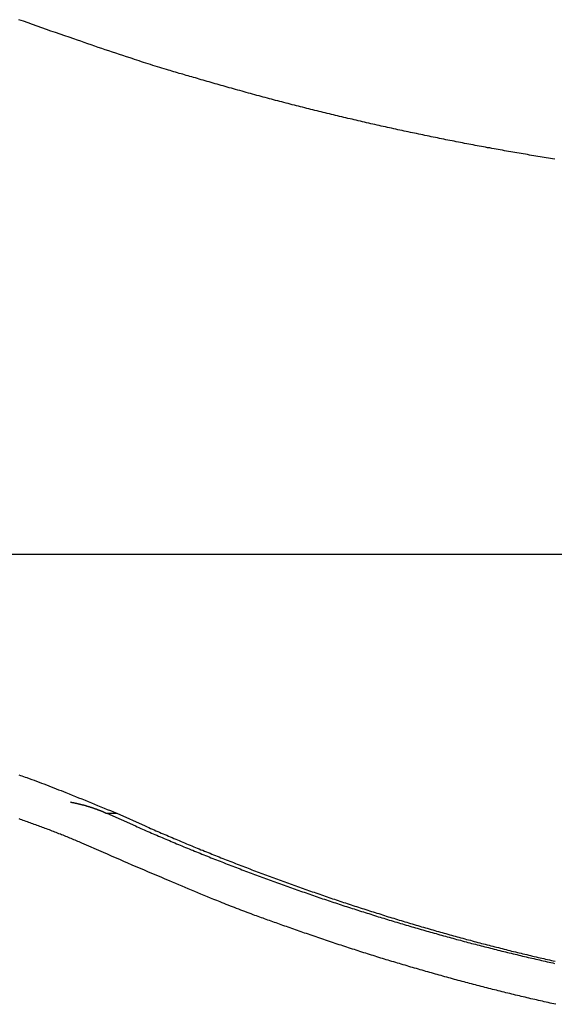
# Model space of a CAD drawing. Extents: x -42.6 to 42.6, y -33.8 to 33.8.
# Drawn here: x 12.9 to 14.4, y 3.6 to 6.3 of the extents above; entities that cross this region are included whole.
import ezdxf

# ---------------------------------------------------------------- set-up
doc = ezdxf.new("R2010")
doc.units = 0
doc.layers.get('0').update_dxf_attribs({"linetype": 'CONTINUOUS'})

msp = doc.modelspace()

# ---------------------------------------------------------------- linework, layer by layer
at = {"color": 0}
for points in [[(14.4295, 5.9413), (14.4238, 5.9422), (14.4178, 5.9431), (14.4121, 5.944), (14.4062, 5.9449), (14.4005, 5.946), (14.3945, 5.9469), (14.3888, 5.9478), (14.3828, 5.9487), (14.3771, 5.9498), (14.3711, 5.9507), (14.3654, 5.9517), (14.3597, 5.9526), (14.354, 5.9538), (14.354, 5.9538), (14.348, 5.9547), (14.3423, 5.9556), (14.3363, 5.9565), (14.3306, 5.9577), (14.3246, 5.9586), (14.3189, 5.9596), (14.3132, 5.9605), (14.3075, 5.9617), (14.3015, 5.9626), (14.2958, 5.9638), (14.2898, 5.9647), (14.2841, 5.9659), (14.2781, 5.9668), (14.2724, 5.968), (14.2667, 5.9689), (14.261, 5.9701), (14.261, 5.9701), (14.255, 5.971), (14.2493, 5.9722), (14.2433, 5.9731), (14.2376, 5.9743), (14.2316, 5.9752), (14.2259, 5.9764), (14.2202, 5.9774), (14.2145, 5.9786), (14.2085, 5.9795), (14.2028, 5.9807), (14.1969, 5.9818), (14.1912, 5.983), (14.1852, 5.9839), (14.1795, 5.9851), (14.1738, 5.9863), (14.1681, 5.9875), (14.1681, 5.9875), (14.1621, 5.9884), (14.1564, 5.9896), (14.1504, 5.9908), (14.1447, 5.992), (14.1387, 5.9929), (14.133, 5.9941), (14.1273, 5.9953), (14.1216, 5.9965), (14.1156, 5.9976), (14.1099, 5.9988), (14.1042, 6), (14.0985, 6.0012), (14.0925, 6.0024), (14.0868, 6.0036), (14.0811, 6.0048), (14.0754, 6.006), (14.0754, 6.006), (14.0694, 6.0072), (14.0637, 6.0084), (14.0578, 6.0096), (14.0521, 6.0108), (14.0461, 6.012), (14.0404, 6.0132), (14.0347, 6.0144), (14.029, 6.0156), (14.023, 6.0168), (14.0173, 6.018), (14.0116, 6.0192), (14.0059, 6.0206), (13.9999, 6.0218), (13.9942, 6.023), (13.9885, 6.0242), (13.9828, 6.0257), (13.9828, 6.0257), (13.9768, 6.0269), (13.9711, 6.0281), (13.9652, 6.0293), (13.9595, 6.0307), (13.9535, 6.0319), (13.9478, 6.0332), (13.9421, 6.0344), (13.9364, 6.0359), (13.9304, 6.0371), (13.9247, 6.0384), (13.919, 6.0396), (13.9133, 6.0411), (13.9073, 6.0423), (13.9016, 6.0438), (13.8959, 6.045), (13.8902, 6.0465), (13.8902, 6.0465), (13.8842, 6.0477), (13.8785, 6.0491), (13.8728, 6.0503), (13.8671, 6.0518), (13.8613, 6.053), (13.8556, 6.0545), (13.8499, 6.0557), (13.8442, 6.0572), (13.8382, 6.0584), (13.8325, 6.0599), (13.8268, 6.0611), (13.8211, 6.0626), (13.8154, 6.0638), (13.8097, 6.0653), (13.804, 6.0668), (13.7983, 6.0683), (13.7983, 6.0683), (13.7925, 6.0695), (13.7868, 6.071), (13.7811, 6.0722), (13.7754, 6.0737), (13.7697, 6.0749), (13.764, 6.0764), (13.7583, 6.0779), (13.7526, 6.0794), (13.7469, 6.0806), (13.7412, 6.0821), (13.7355, 6.0836), (13.7298, 6.0851), (13.7241, 6.0865), (13.7184, 6.088), (13.7127, 6.0895), (13.7071, 6.091), (13.7071, 6.091), (13.7011, 6.0924), (13.6954, 6.0939), (13.6896, 6.0954), (13.6839, 6.0969), (13.6779, 6.0984), (13.6722, 6.0999), (13.6665, 6.1014), (13.6608, 6.1029), (13.6548, 6.1044), (13.6491, 6.1059), (13.6434, 6.1074), (13.6377, 6.109), (13.6318, 6.1105), (13.6261, 6.112), (13.6204, 6.1135), (13.6147, 6.1153), (13.6147, 6.1153), (13.6087, 6.1168), (13.6027, 6.1183), (13.5967, 6.1198), (13.591, 6.1216), (13.585, 6.1231), (13.5792, 6.1248), (13.5732, 6.1263), (13.5675, 6.1281), (13.5615, 6.1296), (13.5555, 6.1314), (13.5495, 6.1329), (13.5438, 6.1347), (13.5378, 6.1362), (13.5321, 6.138), (13.5261, 6.1396), (13.5204, 6.1414), (13.5204, 6.1414), (13.5147, 6.1429), (13.5093, 6.1444), (13.5036, 6.1459), (13.4982, 6.1476), (13.4925, 6.1491), (13.4871, 6.1506), (13.4816, 6.1521), (13.4762, 6.1539), (13.4705, 6.1554), (13.4651, 6.1569), (13.4594, 6.1584), (13.454, 6.1602), (13.4483, 6.1617), (13.4429, 6.1633), (13.4375, 6.1648), (13.4321, 6.1666), (13.4321, 6.1666), (13.427, 6.1678), (13.4219, 6.1693), (13.4168, 6.1708), (13.412, 6.1723), (13.4069, 6.1737), (13.4021, 6.1752), (13.397, 6.1767), (13.3922, 6.1782), (13.3871, 6.1794), (13.382, 6.1809), (13.3769, 6.1824), (13.3721, 6.1839), (13.367, 6.1854), (13.3622, 6.1869), (13.3571, 6.1884), (13.3523, 6.1899), (13.3523, 6.1899), (13.3457, 6.1917), (13.3394, 6.1938), (13.3331, 6.1956), (13.3268, 6.1977), (13.3202, 6.1995), (13.3139, 6.2016), (13.3076, 6.2037), (13.3013, 6.2058), (13.2947, 6.2076), (13.2884, 6.2097), (13.2821, 6.2118), (13.2758, 6.2139), (13.2695, 6.216), (13.2632, 6.2181), (13.2569, 6.2202), (13.2506, 6.2223), (13.2506, 6.2223), (13.2407, 6.2253), (13.231, 6.2286), (13.2211, 6.2318), (13.2115, 6.2351), (13.2016, 6.2383), (13.192, 6.2416), (13.1821, 6.2449), (13.1725, 6.2482), (13.1626, 6.2515), (13.153, 6.2548), (13.1432, 6.2581), (13.1336, 6.2615), (13.1237, 6.2648), (13.1141, 6.2683), (13.1045, 6.2716), (13.0949, 6.2752), (13.0949, 6.2752), (13.082, 6.2794), (13.0694, 6.2839), (13.0565, 6.2881), (13.0439, 6.2926), (13.031, 6.2969), (13.0184, 6.3014), (13.0057, 6.3059), (12.9931, 6.3104), (12.9802, 6.3148), (12.9676, 6.3193), (12.9549, 6.3238), (12.9423, 6.3283)], [(33.2759, 4.844), (-42.6029, 4.844)], [(33.2759, 4.844), (-42.6029, 4.844)], [(33.2759, 4.844), (-42.6029, 4.844)], [(33.2759, 4.844), (-42.6029, 4.844)], [(33.2759, 4.844), (-42.6029, 4.844)], [(33.2759, 4.844), (-42.6029, 4.844)], [(33.2759, 4.844), (-42.6029, 4.844)], [(33.2759, 4.844), (-42.6029, 4.844)], [(33.2759, 4.844), (-42.6029, 4.844)], [(33.2759, 4.844), (-42.6029, 4.844)], [(33.2759, 4.844), (-42.6029, 4.844)], [(33.2759, 4.844), (-42.6029, 4.844)], [(33.2759, 4.844), (-42.6029, 4.844)], [(33.2759, 4.844), (-42.6029, 4.844)], [(33.2759, 4.844), (-42.6029, 4.844)], [(33.2759, 4.844), (-42.6029, 4.844)], [(33.2759, 4.844), (-42.6029, 4.844)], [(33.2759, 4.844), (-42.6029, 4.844)], [(33.2759, 4.844), (-42.6029, 4.844)], [(33.2759, 4.844), (-42.6029, 4.844)], [(33.2759, 4.844), (-42.6029, 4.844)], [(12.9417, 4.2324), (12.9462, 4.2309), (12.9507, 4.2293), (12.9552, 4.2278), (12.9597, 4.2263), (12.9642, 4.2248), (12.9642, 4.2248), (12.9708, 4.2221), (12.9777, 4.2197), (12.9845, 4.2172), (12.9914, 4.2148), (12.998, 4.2121), (13.0049, 4.2097), (13.0118, 4.207), (13.0187, 4.2046), (13.0253, 4.2019), (13.0322, 4.1992), (13.0388, 4.1965), (13.0457, 4.194), (13.0523, 4.1912), (13.0592, 4.1885), (13.0658, 4.1858), (13.0727, 4.1831), (13.0727, 4.1831), (13.0814, 4.1795), (13.0903, 4.1759), (13.099, 4.1723), (13.108, 4.169), (13.1167, 4.1654), (13.1257, 4.1618), (13.1344, 4.1582), (13.1434, 4.1548), (13.1521, 4.1511), (13.1608, 4.1475), (13.1695, 4.1439), (13.1785, 4.1403), (13.1872, 4.1366), (13.1961, 4.133), (13.2048, 4.1294), (13.2138, 4.1258)], [(13.0842, 4.1572), (13.0877, 4.1566), (13.0877, 4.1566), (13.0877, 4.1563), (13.088, 4.1563), (13.0882, 4.1563), (13.0885, 4.1563), (13.0885, 4.1562), (13.0888, 4.1562), (13.0891, 4.1562), (13.0894, 4.1562), (13.0894, 4.1559), (13.0897, 4.1559), (13.09, 4.1559), (13.0903, 4.1559), (13.0903, 4.1559), (13.0906, 4.1559), (13.0909, 4.1559), (13.0912, 4.1559), (13.0912, 4.1559), (13.0912, 4.1556), (13.0915, 4.1556), (13.0918, 4.1556), (13.0921, 4.1556), (13.0921, 4.1555), (13.0924, 4.1555), (13.0927, 4.1555), (13.093, 4.1555), (13.093, 4.1552), (13.0933, 4.1552), (13.0936, 4.1552), (13.0939, 4.1552), (13.0939, 4.1552), (13.0942, 4.1552), (13.0945, 4.1552), (13.0948, 4.1552), (13.0948, 4.1552), (13.0948, 4.1549), (13.0951, 4.1549), (13.0953, 4.1549), (13.0956, 4.1549), (13.0956, 4.1548), (13.0959, 4.1548), (13.0962, 4.1548), (13.0965, 4.1548), (13.0965, 4.1545), (13.0968, 4.1545), (13.0971, 4.1545), (13.0974, 4.1545), (13.0974, 4.1545), (13.0977, 4.1545), (13.098, 4.1545), (13.0983, 4.1545), (13.0983, 4.1545), (13.0983, 4.1542), (13.0986, 4.1542), (13.0988, 4.1542), (13.0991, 4.1542), (13.0991, 4.1541), (13.0994, 4.1541), (13.0997, 4.1541), (13.1, 4.1541), (13.1, 4.1538), (13.1003, 4.1538), (13.1006, 4.1538), (13.1009, 4.1538), (13.1009, 4.1538), (13.1012, 4.1538), (13.1015, 4.1538), (13.1018, 4.1538), (13.1018, 4.1538), (13.1018, 4.1535), (13.1021, 4.1535), (13.1023, 4.1535), (13.1026, 4.1535), (13.1026, 4.1533), (13.1029, 4.1533), (13.1032, 4.1533), (13.1035, 4.1533), (13.1035, 4.153), (13.1038, 4.153), (13.1041, 4.153), (13.1044, 4.153), (13.1044, 4.153), (13.1047, 4.153), (13.105, 4.153), (13.1053, 4.153), (13.1053, 4.153), (13.1053, 4.1527), (13.1056, 4.1527), (13.1058, 4.1527), (13.1061, 4.1527), (13.1061, 4.1525), (13.1064, 4.1525), (13.1067, 4.1525), (13.107, 4.1525), (13.107, 4.1522), (13.1073, 4.1522), (13.1076, 4.1522), (13.1079, 4.1522), (13.1079, 4.1522), (13.1082, 4.1522), (13.1085, 4.1522), (13.1088, 4.1522), (13.1088, 4.1522), (13.1088, 4.1519), (13.1091, 4.1519), (13.1092, 4.1519), (13.1095, 4.1519), (13.1095, 4.1517), (13.1098, 4.1517), (13.1101, 4.1517), (13.1104, 4.1517), (13.1104, 4.1514), (13.1107, 4.1514), (13.111, 4.1514), (13.1113, 4.1514), (13.1113, 4.1514), (13.1116, 4.1514), (13.1119, 4.1514), (13.1122, 4.1514), (13.1122, 4.1514), (13.1122, 4.1511), (13.1125, 4.1511), (13.1127, 4.1511), (13.113, 4.1511), (13.113, 4.1508), (13.1133, 4.1508), (13.1136, 4.1508), (13.1139, 4.1508), (13.1139, 4.1505), (13.1142, 4.1505), (13.1145, 4.1505), (13.1148, 4.1505), (13.1148, 4.1505), (13.1151, 4.1505), (13.1154, 4.1505), (13.1157, 4.1505), (13.1157, 4.1505), (13.1157, 4.1502), (13.116, 4.1502), (13.1162, 4.1502), (13.1165, 4.1502), (13.1165, 4.1499), (13.1168, 4.1499), (13.1171, 4.1499), (13.1174, 4.1499), (13.1174, 4.1496), (13.1177, 4.1496), (13.118, 4.1496), (13.1183, 4.1496), (13.1183, 4.1496), (13.1186, 4.1496), (13.1189, 4.1496), (13.1192, 4.1496), (13.1192, 4.1496), (13.1192, 4.1493), (13.1195, 4.1493), (13.1196, 4.1493), (13.1199, 4.1493), (13.1199, 4.149), (13.1202, 4.149), (13.1205, 4.149), (13.1208, 4.149), (13.1208, 4.1487), (13.1211, 4.1487), (13.1214, 4.1487), (13.1217, 4.1487), (13.1217, 4.1487), (13.122, 4.1487), (13.1223, 4.1487), (13.1226, 4.1487), (13.1226, 4.1487), (13.1226, 4.1484), (13.1229, 4.1484), (13.123, 4.1484), (13.1233, 4.1484), (13.1233, 4.1481), (13.1236, 4.1481), (13.1239, 4.1481), (13.1242, 4.1481), (13.1242, 4.1478), (13.1245, 4.1478), (13.1248, 4.1478), (13.1251, 4.1478), (13.1251, 4.1478), (13.1254, 4.1478), (13.1257, 4.1478), (13.126, 4.1478), (13.126, 4.1478), (13.126, 4.1475), (13.1263, 4.1475), (13.1265, 4.1475), (13.1268, 4.1475), (13.1268, 4.1472), (13.1271, 4.1472), (13.1274, 4.1472), (13.1277, 4.1472), (13.1277, 4.1469), (13.128, 4.1469), (13.1283, 4.1469), (13.1286, 4.1469), (13.1286, 4.1468), (13.1289, 4.1468), (13.1292, 4.1468), (13.1295, 4.1468), (13.1295, 4.1468), (13.1295, 4.1465), (13.1298, 4.1465), (13.1299, 4.1465), (13.1302, 4.1465), (13.1302, 4.1462), (13.1305, 4.1462), (13.1308, 4.1462), (13.1311, 4.1462), (13.1311, 4.1459), (13.1314, 4.1459), (13.1317, 4.1459), (13.132, 4.1459), (13.132, 4.1458), (13.1323, 4.1458), (13.1326, 4.1458), (13.1329, 4.1458), (13.1329, 4.1458), (13.1329, 4.1455), (13.1332, 4.1455), (13.1333, 4.1455), (13.1336, 4.1455), (13.1336, 4.1452), (13.1339, 4.1452), (13.1342, 4.1452), (13.1345, 4.1452), (13.1345, 4.1449), (13.1348, 4.1449), (13.1351, 4.1449), (13.1354, 4.1449), (13.1354, 4.1448), (13.1357, 4.1448), (13.136, 4.1448), (13.1363, 4.1448), (13.1363, 4.1448), (13.1363, 4.1445), (13.1366, 4.1445), (13.1367, 4.1445), (13.137, 4.1445), (13.137, 4.1442), (13.1373, 4.1442), (13.1376, 4.1442), (13.1379, 4.1442), (13.1379, 4.1439), (13.1382, 4.1439), (13.1385, 4.1439), (13.1388, 4.1439), (13.1388, 4.1437), (13.1391, 4.1437), (13.1394, 4.1437), (13.1397, 4.1437), (13.1397, 4.1437), (13.1397, 4.1434), (13.14, 4.1434), (13.1401, 4.1434), (13.1404, 4.1434), (13.1404, 4.1431), (13.1407, 4.1431), (13.141, 4.1431), (13.1413, 4.1431), (13.1413, 4.1428), (13.1416, 4.1428), (13.1419, 4.1428), (13.1422, 4.1428), (13.1422, 4.1426), (13.1425, 4.1426), (13.1428, 4.1426), (13.1431, 4.1426), (13.1431, 4.1426), (13.1431, 4.1423), (13.1434, 4.1423), (13.1435, 4.1423), (13.1438, 4.1423), (13.1438, 4.142), (13.1441, 4.142), (13.1444, 4.142), (13.1447, 4.142), (13.1447, 4.1417), (13.145, 4.1417), (13.1453, 4.1417), (13.1456, 4.1417), (13.1456, 4.1415), (13.1459, 4.1415), (13.1462, 4.1415), (13.1465, 4.1415), (13.1465, 4.1415), (13.1465, 4.1412), (13.1468, 4.1412), (13.1469, 4.1412), (13.1472, 4.1412), (13.1472, 4.1409), (13.1475, 4.1409), (13.1478, 4.1409), (13.1481, 4.1409), (13.1481, 4.1406), (13.1484, 4.1406), (13.1487, 4.1406), (13.149, 4.1406), (13.149, 4.1403), (13.1493, 4.1403), (13.1496, 4.1403), (13.1499, 4.1403), (13.1499, 4.1403), (13.1499, 4.14), (13.1502, 4.14), (13.1502, 4.14), (13.1505, 4.14), (13.1505, 4.1397), (13.1508, 4.1397), (13.1511, 4.1397), (13.1514, 4.1397), (13.1514, 4.1394), (13.1517, 4.1394), (13.152, 4.1394), (13.1523, 4.1394), (13.1523, 4.1391), (13.1526, 4.1391), (13.1529, 4.1391), (13.1532, 4.1391), (13.1532, 4.1391), (13.1532, 4.1388), (13.1535, 4.1388), (13.1535, 4.1388), (13.1538, 4.1388), (13.1538, 4.1385), (13.1541, 4.1385), (13.1544, 4.1385), (13.1547, 4.1385), (13.1547, 4.1382), (13.155, 4.1382), (13.1553, 4.1382), (13.1556, 4.1382), (13.1556, 4.1379), (13.1559, 4.1379), (13.1562, 4.1379), (13.1565, 4.1379), (13.1565, 4.1379), (13.1565, 4.1376), (13.1568, 4.1376), (13.1569, 4.1376), (13.1572, 4.1376), (13.1572, 4.1373), (13.1575, 4.1373), (13.1578, 4.1373), (13.1581, 4.1373), (13.1581, 4.137), (13.1584, 4.137), (13.1587, 4.137), (13.159, 4.137), (13.159, 4.1367), (13.1593, 4.1367), (13.1596, 4.1367), (13.1599, 4.1367), (13.1599, 4.1367), (13.1599, 4.1364), (13.1602, 4.1364), (13.1603, 4.1363), (13.1606, 4.1363), (13.1606, 4.136), (13.1609, 4.136), (13.1612, 4.136), (13.1615, 4.136), (13.1615, 4.1357), (13.1618, 4.1357), (13.1621, 4.1357), (13.1624, 4.1357), (13.1624, 4.1354), (13.1627, 4.1354), (13.163, 4.1354), (13.1633, 4.1354), (13.1633, 4.1354), (13.1633, 4.1351), (13.1636, 4.1351), (13.1636, 4.135), (13.1639, 4.135), (13.1639, 4.1347), (13.1642, 4.1347), (13.1645, 4.1347), (13.1648, 4.1347), (13.1648, 4.1344), (13.1651, 4.1344), (13.1654, 4.1344), (13.1657, 4.1344), (13.1657, 4.1341), (13.166, 4.1341), (13.1663, 4.1341), (13.1666, 4.1341), (13.1666, 4.1341), (13.1666, 4.1338), (13.1669, 4.1338), (13.1669, 4.1338), (13.1672, 4.1338), (13.1672, 4.1335), (13.1675, 4.1335), (13.1677, 4.1335), (13.168, 4.1335), (13.168, 4.1332), (13.1683, 4.1332), (13.1683, 4.1332), (13.1686, 4.1332), (13.1686, 4.133), (13.1689, 4.133), (13.1692, 4.133), (13.1695, 4.133), (13.1695, 4.133), (13.1695, 4.1327), (13.1698, 4.1327), (13.1701, 4.1324), (13.1704, 4.1324), (13.1704, 4.1321), (13.1707, 4.1321), (13.171, 4.1321), (13.1713, 4.1321), (13.1713, 4.1318), (13.1716, 4.1318), (13.1719, 4.1318), (13.1722, 4.1318), (13.1723, 4.1315), (13.1726, 4.1315), (13.1729, 4.1315), (13.1732, 4.1315), (13.1732, 4.1315), (13.1735, 4.1312), (13.1738, 4.1311), (13.1741, 4.1308), (13.1744, 4.1308), (13.1747, 4.1305), (13.175, 4.1305), (13.1753, 4.1302), (13.1759, 4.1302), (13.1762, 4.1299), (13.1765, 4.1299), (13.1768, 4.1296), (13.1773, 4.1296), (13.1776, 4.1293), (13.1779, 4.1293), (13.1782, 4.129), (13.1788, 4.129), (13.1788, 4.129), (13.1791, 4.1287), (13.1797, 4.1284), (13.18, 4.1281), (13.1806, 4.1281), (13.1809, 4.1278), (13.1815, 4.1276), (13.1818, 4.1273), (13.1824, 4.1273), (13.1827, 4.127), (13.1833, 4.1267), (13.1836, 4.1264), (13.1842, 4.1264), (13.1845, 4.1261), (13.1851, 4.1261), (13.1857, 4.1258), (13.1863, 4.1258)], [(13.1766, 4.0169), (13.1173, 4.043), (13.1173, 4.043), (13.1134, 4.0445), (13.1098, 4.046), (13.1059, 4.0475), (13.1023, 4.0492), (13.0984, 4.0507), (13.0948, 4.0522), (13.0909, 4.0537), (13.0873, 4.0555), (13.0834, 4.057), (13.0798, 4.0585), (13.0759, 4.06), (13.0723, 4.0615), (13.0684, 4.063), (13.0648, 4.0645), (13.0609, 4.066), (13.0573, 4.0677), (13.0573, 4.0677), (13.0534, 4.069), (13.0495, 4.0705), (13.0456, 4.072), (13.042, 4.0735), (13.0381, 4.0749), (13.0344, 4.0764), (13.0305, 4.0779), (13.0269, 4.0794), (13.023, 4.0806), (13.0191, 4.0821), (13.0152, 4.0836), (13.0116, 4.0851), (13.0077, 4.0864), (13.0041, 4.0879), (13.0002, 4.0894), (12.9966, 4.0909), (12.9966, 4.0909), (12.9927, 4.0921), (12.9888, 4.0936), (12.9849, 4.0948), (12.9812, 4.0963), (12.9773, 4.0975), (12.9734, 4.099), (12.9695, 4.1004), (12.9659, 4.1019), (12.962, 4.1031), (12.9581, 4.1045), (12.9542, 4.1057), (12.9506, 4.1072), (12.9467, 4.1084), (12.9428, 4.1099)], [(13.1863, 4.1258), (13.2655, 4.0904), (13.2655, 4.0904), (13.2703, 4.088), (13.2754, 4.0859), (13.2802, 4.0838), (13.2853, 4.0817), (13.2901, 4.0793), (13.2952, 4.0772), (13.3001, 4.0751), (13.3052, 4.073), (13.31, 4.0708), (13.3151, 4.0687), (13.3199, 4.0666), (13.325, 4.0645), (13.3298, 4.0624), (13.3349, 4.0603), (13.34, 4.0582), (13.3451, 4.0561), (13.3451, 4.0561), (13.3499, 4.0539), (13.355, 4.0518), (13.3598, 4.0497), (13.3649, 4.0476), (13.3697, 4.0455), (13.3748, 4.0434), (13.3799, 4.0413), (13.385, 4.0393), (13.3898, 4.0372), (13.3949, 4.0351), (13.4, 4.033), (13.4051, 4.031), (13.4099, 4.0289), (13.415, 4.0268), (13.4201, 4.0247), (13.4252, 4.0229), (13.4252, 4.0229), (13.43, 4.0208), (13.4351, 4.0187), (13.4402, 4.0166), (13.4453, 4.0147), (13.4501, 4.0126), (13.4552, 4.0105), (13.4603, 4.0084), (13.4654, 4.0066), (13.4702, 4.0045), (13.4753, 4.0025), (13.4804, 4.0004), (13.4855, 3.9986), (13.4904, 3.9965), (13.4955, 3.9947), (13.5006, 3.9926), (13.5057, 3.9908), (13.5057, 3.9908), (13.5105, 3.9887), (13.5156, 3.9867), (13.5207, 3.9846), (13.5258, 3.9828), (13.5308, 3.9807), (13.5359, 3.9789), (13.541, 3.9768), (13.5461, 3.975), (13.5509, 3.9729), (13.556, 3.9711), (13.5611, 3.9691), (13.5662, 3.9673), (13.5713, 3.9652), (13.5764, 3.9634), (13.5815, 3.9616), (13.5866, 3.9598), (13.5866, 3.9598), (13.5914, 3.9577), (13.5965, 3.9559), (13.6016, 3.9539), (13.6067, 3.9521), (13.6118, 3.95), (13.6169, 3.9482), (13.622, 3.9464), (13.6271, 3.9446), (13.6322, 3.9425), (13.6373, 3.9407), (13.6424, 3.9389), (13.6475, 3.9371), (13.6526, 3.9353), (13.6577, 3.9335), (13.6628, 3.9317), (13.6679, 3.9299), (13.6679, 3.9299), (13.673, 3.9279), (13.6781, 3.9261), (13.6832, 3.9243), (13.6883, 3.9225), (13.6934, 3.9207), (13.6985, 3.9189), (13.7036, 3.9171), (13.7087, 3.9153), (13.7138, 3.9135), (13.7189, 3.9117), (13.724, 3.9099), (13.7291, 3.9081), (13.7342, 3.9063), (13.7393, 3.9045), (13.7444, 3.9027), (13.7496, 3.9011), (13.7496, 3.9011), (13.7547, 3.8993), (13.7598, 3.8975), (13.7649, 3.8957), (13.77, 3.894), (13.7751, 3.8922), (13.7802, 3.8904), (13.7853, 3.8886), (13.7905, 3.8871), (13.7956, 3.8853), (13.8007, 3.8835), (13.8058, 3.8817), (13.8109, 3.8802), (13.816, 3.8784), (13.8211, 3.8768), (13.8262, 3.875), (13.8316, 3.8735), (13.8316, 3.8735), (13.8367, 3.8717), (13.8418, 3.87), (13.8469, 3.8682), (13.852, 3.8667), (13.8571, 3.8649), (13.8622, 3.8634), (13.8673, 3.8616), (13.8726, 3.8601), (13.8777, 3.8583), (13.8828, 3.8568), (13.8879, 3.855), (13.8932, 3.8535), (13.8983, 3.8517), (13.9034, 3.8502), (13.9085, 3.8486), (13.9139, 3.8471), (13.9139, 3.8471), (13.919, 3.8453), (13.9241, 3.8438), (13.9292, 3.842), (13.9344, 3.8405), (13.9395, 3.8387), (13.9446, 3.8372), (13.9497, 3.8357), (13.9551, 3.8342), (13.9602, 3.8324), (13.9653, 3.8309), (13.9704, 3.8294), (13.9758, 3.8279), (13.9809, 3.8262), (13.986, 3.8247), (13.9911, 3.8232), (13.9965, 3.8217), (13.9965, 3.8217), (14.0016, 3.8199), (14.0067, 3.8184), (14.0118, 3.8169), (14.0172, 3.8154), (14.0223, 3.8139), (14.0274, 3.8124), (14.0325, 3.8109), (14.0379, 3.8094), (14.043, 3.8079), (14.0481, 3.8064), (14.0532, 3.8049), (14.0586, 3.8034), (14.0637, 3.8019), (14.069, 3.8004), (14.0741, 3.7989), (14.0795, 3.7976), (14.0795, 3.7976), (14.0846, 3.7961), (14.0897, 3.7946), (14.0948, 3.7931), (14.1002, 3.7916), (14.1053, 3.7901), (14.1105, 3.7886), (14.1156, 3.7871), (14.121, 3.7859), (14.1261, 3.7844), (14.1312, 3.7829), (14.1363, 3.7814), (14.1417, 3.7802), (14.1468, 3.7787), (14.1522, 3.7773), (14.1573, 3.7758), (14.1627, 3.7746), (14.1627, 3.7746), (14.1678, 3.7731), (14.1729, 3.7716), (14.178, 3.7701), (14.1834, 3.7689), (14.1885, 3.7674), (14.1938, 3.7662), (14.1989, 3.7647), (14.2043, 3.7635), (14.2094, 3.762), (14.2146, 3.7608), (14.2197, 3.7593), (14.2251, 3.7581), (14.2302, 3.7566), (14.2356, 3.7554), (14.2407, 3.754), (14.2461, 3.7528), (14.2461, 3.7528), (14.2512, 3.7513), (14.2563, 3.7501), (14.2614, 3.7486), (14.2668, 3.7474), (14.2719, 3.7459), (14.2773, 3.7447), (14.2824, 3.7434), (14.2878, 3.7422), (14.2929, 3.7407), (14.2983, 3.7395), (14.3034, 3.7383), (14.3088, 3.7371), (14.3139, 3.7357), (14.3193, 3.7345), (14.3244, 3.7333), (14.3298, 3.7321), (14.3298, 3.7321), (14.3349, 3.7306), (14.3402, 3.7294), (14.3453, 3.7282), (14.3507, 3.727), (14.3558, 3.7258), (14.3612, 3.7246), (14.3663, 3.7234), (14.3717, 3.7222), (14.3768, 3.721), (14.3822, 3.7198), (14.3873, 3.7186), (14.3927, 3.7174), (14.3978, 3.7162), (14.4032, 3.715), (14.4084, 3.7138), (14.4138, 3.7127), (14.4138, 3.7127), (14.4189, 3.7115), (14.4242, 3.7103), (14.4293, 3.7091)], [(13.1863, 4.1258), (13.1863, 4.1258)], [(13.1863, 4.1258), (13.2138, 4.1258)], [(13.1863, 4.1258), (13.2138, 4.1258)], [(13.1863, 4.1258), (13.2138, 4.1258)], [(13.1863, 4.1258), (13.2138, 4.1258)], [(13.1863, 4.1258), (13.2138, 4.1258)], [(13.1863, 4.1258), (13.2138, 4.1258)], [(13.1863, 4.1258), (13.2138, 4.1258)], [(13.1863, 4.1258), (13.2138, 4.1258)], [(13.1863, 4.1258), (13.2138, 4.1258)], [(13.1863, 4.1258), (13.2138, 4.1258)], [(13.1863, 4.1258), (13.2138, 4.1258)], [(13.1863, 4.1258), (13.2138, 4.1258)], [(13.1863, 4.1258), (13.2138, 4.1258)], [(13.1863, 4.1258), (13.2138, 4.1258)], [(13.1863, 4.1258), (13.2138, 4.1258)], [(13.1863, 4.1258), (13.2138, 4.1258)], [(13.1863, 4.1258), (13.2138, 4.1258)], [(13.1863, 4.1258), (13.2138, 4.1258)], [(13.1863, 4.1258), (13.2138, 4.1258)], [(13.1863, 4.1258), (13.2138, 4.1258)], [(13.1863, 4.1258), (13.2138, 4.1258)], [(13.2138, 4.1258), (13.2138, 4.1258)], [(13.2138, 4.1258), (13.293, 4.0904), (13.293, 4.0904), (13.2978, 4.088), (13.3029, 4.0859), (13.3077, 4.0838), (13.3128, 4.0817), (13.3176, 4.0793), (13.3227, 4.0772), (13.3276, 4.0751), (13.3327, 4.073), (13.3375, 4.0708), (13.3426, 4.0687), (13.3474, 4.0666), (13.3525, 4.0645), (13.3573, 4.0624), (13.3624, 4.0603), (13.3675, 4.0582), (13.3726, 4.0561), (13.3726, 4.0561), (13.3774, 4.0539), (13.3825, 4.0518), (13.3873, 4.0497), (13.3924, 4.0476), (13.3972, 4.0455), (13.4023, 4.0434), (13.4074, 4.0413), (13.4125, 4.0393), (13.4173, 4.0372), (13.4224, 4.0351), (13.4275, 4.033), (13.4326, 4.031), (13.4374, 4.0289), (13.4425, 4.0268), (13.4476, 4.0247), (13.4527, 4.0229), (13.4527, 4.0229), (13.4575, 4.0208), (13.4626, 4.0187), (13.4677, 4.0166), (13.4728, 4.0147), (13.4776, 4.0126), (13.4827, 4.0105), (13.4878, 4.0084), (13.4929, 4.0066), (13.4977, 4.0045), (13.5028, 4.0025), (13.5079, 4.0004), (13.513, 3.9986), (13.5179, 3.9965), (13.523, 3.9947), (13.5281, 3.9926), (13.5332, 3.9908), (13.5332, 3.9908), (13.538, 3.9887), (13.5431, 3.9867), (13.5482, 3.9846), (13.5533, 3.9828), (13.5583, 3.9807), (13.5634, 3.9789), (13.5685, 3.9768), (13.5736, 3.975), (13.5784, 3.9729), (13.5835, 3.9711), (13.5886, 3.9691), (13.5937, 3.9673), (13.5988, 3.9652), (13.6039, 3.9634), (13.609, 3.9616), (13.6141, 3.9598), (13.6141, 3.9598), (13.6189, 3.9577), (13.624, 3.9559), (13.6291, 3.9539), (13.6342, 3.9521), (13.6393, 3.95), (13.6444, 3.9482), (13.6495, 3.9464), (13.6546, 3.9446), (13.6597, 3.9425), (13.6648, 3.9407), (13.6699, 3.9389), (13.675, 3.9371), (13.6801, 3.9353), (13.6852, 3.9335), (13.6903, 3.9317), (13.6954, 3.9299), (13.6954, 3.9299), (13.7005, 3.9279), (13.7056, 3.9261), (13.7107, 3.9243), (13.7158, 3.9225), (13.7209, 3.9207), (13.726, 3.9189), (13.7311, 3.9171), (13.7362, 3.9153), (13.7413, 3.9135), (13.7464, 3.9117), (13.7515, 3.9099), (13.7566, 3.9081), (13.7617, 3.9063), (13.7668, 3.9045), (13.7719, 3.9027), (13.7771, 3.9011), (13.7771, 3.9011), (13.7822, 3.8993), (13.7873, 3.8975), (13.7924, 3.8957), (13.7975, 3.894), (13.8026, 3.8922), (13.8077, 3.8904), (13.8128, 3.8886), (13.818, 3.8871), (13.8231, 3.8853), (13.8282, 3.8835), (13.8333, 3.8817), (13.8384, 3.8802), (13.8435, 3.8784), (13.8486, 3.8768), (13.8537, 3.875), (13.8591, 3.8735), (13.8591, 3.8735), (13.8642, 3.8717), (13.8693, 3.87), (13.8744, 3.8682), (13.8795, 3.8667), (13.8846, 3.8649), (13.8897, 3.8634), (13.8948, 3.8616), (13.9001, 3.8601), (13.9052, 3.8583), (13.9103, 3.8568), (13.9154, 3.855), (13.9207, 3.8535), (13.9258, 3.8517), (13.9309, 3.8502), (13.936, 3.8486), (13.9414, 3.8471), (13.9414, 3.8471), (13.9465, 3.8453), (13.9516, 3.8438), (13.9567, 3.842), (13.9619, 3.8405), (13.967, 3.8387), (13.9721, 3.8372), (13.9772, 3.8357), (13.9826, 3.8342), (13.9877, 3.8324), (13.9928, 3.8309), (13.9979, 3.8294), (14.0033, 3.8279), (14.0084, 3.8262), (14.0135, 3.8247), (14.0186, 3.8232), (14.024, 3.8217), (14.024, 3.8217), (14.0291, 3.8199), (14.0342, 3.8184), (14.0393, 3.8169), (14.0447, 3.8154), (14.0498, 3.8139), (14.0549, 3.8124), (14.06, 3.8109), (14.0654, 3.8094), (14.0705, 3.8079), (14.0756, 3.8064), (14.0807, 3.8049), (14.0861, 3.8034), (14.0912, 3.8019), (14.0965, 3.8004), (14.1016, 3.7989), (14.107, 3.7976), (14.107, 3.7976), (14.1121, 3.7961), (14.1172, 3.7946), (14.1223, 3.7931), (14.1277, 3.7916), (14.1328, 3.7901), (14.138, 3.7886), (14.1431, 3.7871), (14.1485, 3.7859), (14.1536, 3.7844), (14.1587, 3.7829), (14.1638, 3.7814), (14.1692, 3.7802), (14.1743, 3.7787), (14.1797, 3.7773), (14.1848, 3.7758), (14.1902, 3.7746), (14.1902, 3.7746), (14.1953, 3.7731), (14.2004, 3.7716), (14.2055, 3.7701), (14.2109, 3.7689), (14.216, 3.7674), (14.2213, 3.7662), (14.2264, 3.7647), (14.2318, 3.7635), (14.2369, 3.762), (14.2421, 3.7608), (14.2472, 3.7593), (14.2526, 3.7581), (14.2577, 3.7566), (14.2631, 3.7554), (14.2682, 3.754), (14.2736, 3.7528), (14.2736, 3.7528), (14.2787, 3.7513), (14.2838, 3.7501), (14.2889, 3.7486), (14.2943, 3.7474), (14.2994, 3.7459), (14.3048, 3.7447), (14.3099, 3.7434), (14.3153, 3.7422), (14.3204, 3.7407), (14.3258, 3.7395), (14.3309, 3.7383), (14.3363, 3.7371), (14.3414, 3.7357), (14.3468, 3.7345), (14.3519, 3.7333), (14.3573, 3.7321), (14.3573, 3.7321), (14.3624, 3.7306), (14.3677, 3.7294), (14.3728, 3.7282), (14.3782, 3.727), (14.3833, 3.7258), (14.3887, 3.7246), (14.3938, 3.7234), (14.3992, 3.7222), (14.4043, 3.721), (14.4097, 3.7198), (14.4148, 3.7186), (14.4202, 3.7174), (14.4253, 3.7162), (14.4307, 3.715)], [(14.4324, 3.5955), (14.427, 3.5967), (14.4219, 3.5979), (14.4219, 3.5979), (14.4165, 3.599), (14.4111, 3.6002), (14.4057, 3.6014), (14.4006, 3.6026), (14.3952, 3.6038), (14.3898, 3.605), (14.3844, 3.6062), (14.3793, 3.6075), (14.3739, 3.6087), (14.3685, 3.6099), (14.3631, 3.6111), (14.358, 3.6125), (14.3526, 3.6137), (14.3473, 3.6149), (14.3419, 3.6161), (14.3368, 3.6176), (14.3368, 3.6176), (14.3314, 3.6188), (14.326, 3.62), (14.3206, 3.6212), (14.3155, 3.6227), (14.3101, 3.6239), (14.3047, 3.6251), (14.2993, 3.6263), (14.2942, 3.6278), (14.2888, 3.629), (14.2834, 3.6304), (14.278, 3.6316), (14.2729, 3.6331), (14.2675, 3.6343), (14.2624, 3.6358), (14.257, 3.637), (14.2519, 3.6385), (14.2519, 3.6385), (14.2465, 3.6397), (14.2411, 3.6412), (14.2357, 3.6424), (14.2306, 3.6439), (14.2252, 3.6451), (14.22, 3.6466), (14.2146, 3.6479), (14.2095, 3.6494), (14.2041, 3.6506), (14.1987, 3.6521), (14.1933, 3.6534), (14.1882, 3.6549), (14.1828, 3.6561), (14.1777, 3.6576), (14.1723, 3.6591), (14.1672, 3.6606), (14.1672, 3.6606), (14.1618, 3.6618), (14.1564, 3.6633), (14.151, 3.6648), (14.1459, 3.6663), (14.1405, 3.6676), (14.1353, 3.6691), (14.1299, 3.6706), (14.1248, 3.6721), (14.1194, 3.6735), (14.1141, 3.675), (14.1087, 3.6765), (14.1036, 3.678), (14.0982, 3.6795), (14.0931, 3.681), (14.0877, 3.6825), (14.0826, 3.684), (14.0826, 3.684), (14.0772, 3.6855), (14.0721, 3.687), (14.0667, 3.6885), (14.0616, 3.69), (14.0562, 3.6915), (14.0511, 3.693), (14.0457, 3.6945), (14.0406, 3.696), (14.0352, 3.6975), (14.0301, 3.699), (14.0247, 3.7005), (14.0196, 3.7022), (14.0142, 3.7037), (14.0091, 3.7052), (14.0037, 3.7067), (13.9986, 3.7085), (13.9986, 3.7085), (13.9932, 3.71), (13.9881, 3.7115), (13.9827, 3.713), (13.9776, 3.7147), (13.9722, 3.7162), (13.9671, 3.7177), (13.962, 3.7192), (13.9569, 3.721), (13.9515, 3.7225), (13.9464, 3.724), (13.9412, 3.7255), (13.9361, 3.7273), (13.9307, 3.7288), (13.9256, 3.7306), (13.9205, 3.7321), (13.9154, 3.7339), (13.9154, 3.7339), (13.91, 3.7354), (13.9048, 3.7372), (13.8994, 3.7387), (13.8943, 3.7405), (13.8889, 3.742), (13.8838, 3.7438), (13.8784, 3.7454), (13.8733, 3.7472), (13.8679, 3.7487), (13.8628, 3.7505), (13.8574, 3.7523), (13.8523, 3.7541), (13.8469, 3.7556), (13.8418, 3.7574), (13.8364, 3.7592), (13.8313, 3.761), (13.8313, 3.761), (13.8259, 3.7627), (13.8205, 3.7645), (13.8151, 3.7663), (13.8097, 3.7681), (13.8043, 3.7699), (13.7989, 3.7717), (13.7935, 3.7735), (13.7883, 3.7753), (13.7829, 3.7771), (13.7775, 3.7789), (13.7721, 3.7807), (13.7669, 3.7826), (13.7615, 3.7844), (13.7561, 3.7862), (13.7507, 3.788), (13.7456, 3.7901), (13.7456, 3.7901), (13.7405, 3.7916), (13.7354, 3.7934), (13.7303, 3.7952), (13.7254, 3.797), (13.7203, 3.7986), (13.7152, 3.8004), (13.7101, 3.8022), (13.7053, 3.804), (13.7002, 3.8056), (13.6951, 3.8074), (13.69, 3.8092), (13.6852, 3.811), (13.6801, 3.8128), (13.6752, 3.8146), (13.6701, 3.8164), (13.6653, 3.8182), (13.6653, 3.8182), (13.6605, 3.8197), (13.656, 3.8212), (13.6515, 3.8227), (13.647, 3.8245), (13.6425, 3.826), (13.638, 3.8278), (13.6335, 3.8293), (13.629, 3.8311), (13.6243, 3.8326), (13.6198, 3.8342), (13.6153, 3.8357), (13.6108, 3.8375), (13.6063, 3.839), (13.6018, 3.8408), (13.5973, 3.8423), (13.5928, 3.8441), (13.5928, 3.8441), (13.5868, 3.8462), (13.5811, 3.8483), (13.5754, 3.8504), (13.5697, 3.8528), (13.5637, 3.8549), (13.558, 3.8572), (13.5523, 3.8593), (13.5466, 3.8617), (13.5406, 3.8638), (13.5349, 3.8662), (13.5292, 3.8683), (13.5235, 3.8707), (13.5178, 3.8728), (13.5121, 3.8752), (13.5064, 3.8775), (13.5007, 3.8799), (13.5007, 3.8799), (13.4917, 3.8832), (13.483, 3.8868), (13.474, 3.8904), (13.4653, 3.894), (13.4563, 3.8976), (13.4476, 3.9012), (13.4388, 3.9048), (13.4301, 3.9085), (13.4211, 3.9121), (13.4124, 3.9158), (13.4037, 3.9194), (13.395, 3.9233), (13.3862, 3.9269), (13.3775, 3.9308), (13.3688, 3.9345), (13.3601, 3.9384), (13.3601, 3.9384), (13.3484, 3.9432), (13.337, 3.948), (13.3254, 3.9528), (13.314, 3.9577), (13.3023, 3.9625), (13.2909, 3.9674), (13.2795, 3.9722), (13.2681, 3.9773), (13.2564, 3.9821), (13.245, 3.9871), (13.2336, 3.9919), (13.2222, 3.997), (13.2108, 4.0018), (13.1994, 4.0069), (13.188, 4.0118), (13.1766, 4.0169)]]:
    msp.add_lwpolyline(points, dxfattribs=at)

doc.saveas('drawing.dxf')
